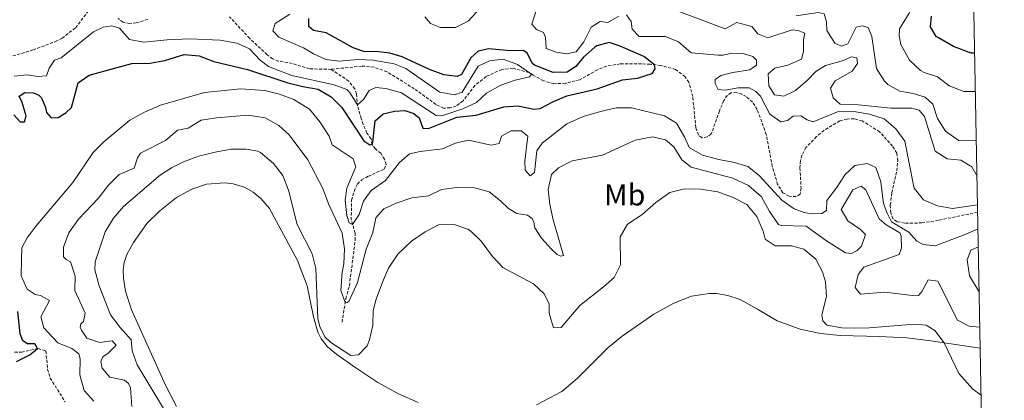
# Model space of a CAD drawing. Units: metres. Extents: x 628496 to 633006, y 4650557 to 4653608.
# Drawn here: x 632512 to 632838, y 4652293 to 4652419 of the extents above; entities that cross this region are included whole.
import ezdxf
from ezdxf.enums import TextEntityAlignment as Align

# ---------------------------------------------------------------- set-up
doc = ezdxf.new("R2010")
doc.units = ezdxf.units.M
doc.header["$MEASUREMENT"] = 0
doc.linetypes.add('TRAZOSX2', pattern=[1.5, 1, -0.5])
for name, color, linetype, lineweight in [('Level 11', 142, 'TRAZOSX2', 13), ('Level 36', 19, 'Continuous', 40), ('Level 37', 92, 'Continuous', 0), ('Level 4', 36, 'Continuous', 30), ('Level 5', 36, 'Continuous', 0), ('Level 61', 19, 'Continuous', 0)]:
    doc.layers.add(name, color=color, linetype=linetype, lineweight=lineweight)
doc.styles.add('Arial', font='ARIAL.TTF', dxfattribs={"height": 0.2})

msp = doc.modelspace()

# ---------------------------------------------------------------- linework, layer by layer
at = {"layer": 'Level 11', "color": 142, "linetype": 'TRAZOSX2', "lineweight": 13}
for points in [[(632438.39, 4652397.15, 288.86), (632441.11, 4652397.52, 288.96), (632462.92, 4652399.44, 289.17), (632481.4, 4652400.3, 289.45), (632491.23, 4652401.85, 289.86), (632501.1, 4652404.33, 290), (632508.79, 4652406.66, 290.14), (632516.89, 4652409.06, 290.3), (632524.34, 4652411.83, 290.5), (632526.48, 4652412.96, 290.5), (632530.99, 4652416.41, 290.5), (632535.4, 4652422.25, 290.57), (632537.28, 4652427.17, 290.64), (632537.03, 4652432.14, 290.64)], [(632554.87, 4652419.15, 291.18), (632551.02, 4652418.02, 291.15), (632548.84, 4652417.81, 291.11), (632546.65, 4652418.21, 291.11), (632545.06, 4652419.42, 291.11)], [(632615.51, 4652402.63, 292.75), (632608.28, 4652402.82, 292.47), (632602.59, 4652404.61, 292.4), (632598.09, 4652405.4, 292.36), (632596.16, 4652406.08, 292.26), (632594.28, 4652407.48, 292.16), (632588.52, 4652412.92, 291.98), (632581.9, 4652420.02, 291.95)], [(632829.32, 4652355.35, 304.1), (632816.33, 4652352.66, 303.33), (632810.89, 4652351.78, 303.26), (632805.21, 4652351.72, 303.15), (632802.64, 4652352.2, 303.15), (632801.3, 4652353.19, 303.15), (632800.59, 4652355.14, 303.15), (632800.42, 4652357.7, 303.15), (632800.93, 4652361.81, 303.15), (632802.62, 4652369.04, 303.15), (632802.86, 4652372.39, 303.15), (632802.58, 4652374.88, 303.15), (632801.15, 4652377.21, 303.15), (632796.88, 4652381.94, 303.01), (632791.12, 4652385.63, 302.6), (632788.47, 4652386.26, 302.6), (632786.11, 4652386.18, 302.6), (632783.7, 4652385.55, 302.6), (632778.53, 4652382.45, 302.6), (632776.02, 4652380.37, 302.6), (632772.51, 4652376.77, 302.53), (632771.18, 4652374.22, 302.46), (632770.73, 4652372.39, 302.46), (632770.52, 4652370, 302.46), (632770.91, 4652363.3, 302.32), (632770.6, 4652361.27, 302.25), (632769.24, 4652360.55, 302.21), (632766.92, 4652360.61, 302.18), (632764.91, 4652361.79, 302.11), (632763.16, 4652364.51, 302.11), (632761.37, 4652370.46, 302.04), (632759.4, 4652381.02, 301.8), (632756.41, 4652389.38, 301.38), (632754.82, 4652391.75, 301.38), (632752.77, 4652393.6, 301.38), (632751.31, 4652394.46, 301.38), (632749.53, 4652395, 301.27), (632747.8, 4652394.82, 301.14), (632746.5, 4652393.99, 301.1), (632745.36, 4652392.3, 301.1), (632743.88, 4652388.88, 301.1), (632741.22, 4652381.29, 301.06), (632739.88, 4652380.26, 301.03), (632738.1, 4652380, 300.96), (632736.97, 4652380.88, 300.75), (632736.09, 4652383.36, 300.75), (632735.1, 4652393.61, 300.51), (632733.77, 4652398.37, 300.44), (632732.55, 4652400.19, 300.3), (632729.42, 4652402.62, 300.23), (632724.49, 4652403.95, 300.23), (632720.99, 4652404.3, 299.85), (632718.18, 4652404.48, 297.03), (632711.07, 4652404.44, 297.03), (632706.59, 4652403.69, 297.03), (632703.6, 4652402.49, 297.03), (632697.66, 4652399.17, 296.89), (632692.97, 4652398.02, 296.78), (632689.14, 4652397.87, 296.37), (632685.75, 4652398.84, 295.78), (632682.34, 4652400.72, 295.57), (632680.92, 4652401.56, 294.21), (632675.65, 4652403, 294.17), (632671.92, 4652402.61, 294.17), (632666.71, 4652400.24, 294.17), (632663.04, 4652397.27, 294.17), (632659.1, 4652392.19, 294.17), (632656.86, 4652390.49, 294.17), (632654.85, 4652389.87, 294.17), (632652.64, 4652389.82, 293.97), (632650.12, 4652391.03, 293.93), (632642.99, 4652396.2, 293.62), (632633.93, 4652401.86, 293.2), (632629.62, 4652403.34, 293.03), (632625.6, 4652403.74, 292.85), (632615.51, 4652402.63, 292.75)], [(632619.09, 4652318.93, 310.82), (632620.36, 4652326.73, 309.84), (632621.51, 4652331.02, 308.76), (632623.45, 4652346.05, 306.29), (632623.44, 4652348.44, 305.77), (632622.14, 4652352.75, 304.58), (632622.24, 4652359.33, 303.23), (632623.06, 4652362.24, 303.12), (632624.19, 4652364.67, 302.91), (632625.59, 4652366.02, 302.7), (632627.79, 4652367.25, 302.6), (632633.06, 4652369.61, 302.01), (632633.67, 4652371.16, 301.7), (632633.17, 4652372.85, 301.38), (632631.88, 4652374.84, 301.1), (632630.17, 4652376.3, 300.51), (632629.07, 4652377.68, 300.06), (632628.69, 4652379.63, 299.54), (632627.34, 4652381.54, 299.5), (632626.03, 4652384.38, 298.95), (632625.42, 4652386.35, 296.89), (632624.24, 4652390.52, 295.08), (632623.88, 4652394.52, 294.25), (632623.29, 4652396.2, 293.97), (632621.34, 4652398.78, 293.34), (632615.51, 4652402.63, 292.75)], [(632510.82, 4652308.96, 299.47), (632513.14, 4652308.98, 299.54), (632518.56, 4652310.22, 300.02), (632521.15, 4652309.44, 300.16), (632521.73, 4652303.39, 300.3), (632522.59, 4652300.44, 300.37), (632527.48, 4652292.6, 300.82)]]:
    msp.add_polyline3d(points, dxfattribs=at)
at = {"layer": 'Level 36', "color": 92, "linetype": 'Continuous', "lineweight": 0}
for points in [[(632564.38, 4652290.98, 316.69), (632560.73, 4652298.12, 316.83), (632549.41, 4652323.06, 317.98), (632547.48, 4652329.16, 318.23), (632546.76, 4652333.42, 318.23), (632546.7, 4652336.29, 318.23), (632547.05, 4652338.64, 318.23), (632547.95, 4652341.37, 318.19), (632550.13, 4652345.3, 318.19), (632554.56, 4652351.64, 318.16), (632558.79, 4652355.85, 318.16), (632564.33, 4652360.21, 318.3), (632569.43, 4652362.99, 318.47), (632574.23, 4652364.57, 318.54), (632580.3, 4652365.04, 318.19), (632583.03, 4652364.72, 318.05), (632586.82, 4652363.58, 317.64), (632589.69, 4652362, 317.29), (632592.25, 4652359.87, 317.04), (632595.06, 4652356.57, 316.77), (632604.37, 4652339.3, 316.04), (632607.59, 4652330.93, 315.79), (632609.67, 4652320.68, 315.48)], [(632683.43, 4652291.6, 319.13), (632691.83, 4652295.95, 318.61), (632696.9, 4652300.27, 318.92), (632707.03, 4652310.46, 319.52), (632711.78, 4652314.3, 319.55), (632722.22, 4652321.62, 319.2), (632728.8, 4652325.24, 319.34), (632734.64, 4652327.53, 319.76), (632740.65, 4652328.47, 319.72), (632742.95, 4652328.39, 319.55), (632746.69, 4652327.71, 319.27), (632750.81, 4652326.4, 318.99), (632756.48, 4652323.23, 318.75), (632762.98, 4652319.38, 317.95), (632770.61, 4652316.66, 317.15), (632777.38, 4652315.16, 316.31), (632783.85, 4652314.48, 316.17), (632796.87, 4652314.23, 316.04), (632805.88, 4652313.7, 316.17), (632813.81, 4652312.74, 315.55), (632830.17, 4652310.29, 313.53)], [(632609.67, 4652320.68, 315.48), (632611.14, 4652315.59, 315.37), (632612.23, 4652313.46, 315.23), (632614.23, 4652310.76, 315.2), (632617.36, 4652308.2, 315.2), (632623.68, 4652303.8, 315.37), (632630.94, 4652298.94, 316.24), (632637.79, 4652295.2, 316.87), (632644.32, 4652292.31, 318.05)]]:
    msp.add_polyline3d(points, dxfattribs=at)
at = {"layer": 'Level 4', "color": 36, "linetype": 'Continuous', "lineweight": 30}
for points in [[(632682.75, 4652404.02, 300), (632682.08, 4652404.53, 300), (632680.3, 4652407.99, 300), (632679.1, 4652408.89, 300), (632674.75, 4652408.76, 300), (632667.65, 4652409.42, 300), (632664.06, 4652408.66, 300), (632661.65, 4652406.5, 300), (632658.64, 4652400.95, 300), (632657.15, 4652400.31, 300), (632652.76, 4652400.82, 300), (632648.02, 4652402.6, 300), (632638.94, 4652406.78, 300), (632634.88, 4652407.98, 300), (632631.2, 4652408.47, 300), (632626.32, 4652408.54, 300), (632622.76, 4652409.74, 300), (632613.84, 4652414.68, 300), (632609.62, 4652415.54, 300), (632608.09, 4652416.83, 300), (632608.1, 4652419.47, 300)], [(632828.34, 4652408.02, 325), (632827.17, 4652408.02, 325), (632821.29, 4652410.25, 325), (632816.34, 4652413.02, 325), (632815.64, 4652413.55, 325), (632813.68, 4652416.68, 325), (632814, 4652420.21, 325)], [(632510.5, 4652387.55, 300), (632512.61, 4652385.25, 300), (632514.04, 4652385.22, 300), (632514.64, 4652387.27, 300), (632513.27, 4652391.67, 300), (632512.28, 4652393.71, 300), (632514.23, 4652394.93, 300), (632517.03, 4652394.82, 300), (632518.82, 4652394.12, 300), (632519.73, 4652393.24, 300), (632521.05, 4652390.03, 300), (632521.37, 4652388.36, 300), (632522.84, 4652386.54, 300), (632525.22, 4652386.67, 300), (632527.79, 4652388.29, 300), (632529.61, 4652390.01, 300), (632531.85, 4652398.22, 300), (632535.43, 4652400.76, 300), (632549.55, 4652404.56, 300), (632555.52, 4652404.72, 300), (632560.45, 4652405.56, 300), (632566.85, 4652407.5, 300), (632571.86, 4652407.16, 300), (632576.72, 4652405.2, 300), (632587.82, 4652402.63, 300), (632601.15, 4652398.2, 300), (632606.13, 4652396.91, 300), (632611.16, 4652396.07, 300), (632615.51, 4652393.59, 300), (632619.04, 4652390, 300), (632626.35, 4652378.96, 300), (632628.3, 4652377.66, 300), (632629.03, 4652377.88, 300), (632629.28, 4652378.55, 300), (632630.02, 4652385.64, 300), (632632.72, 4652387.92, 300), (632636.48, 4652388.82, 300), (632639.86, 4652388.96, 300), (632642.8, 4652388.03, 300), (632644.55, 4652386.64, 300), (632645.77, 4652383.11, 300), (632647.69, 4652383.01, 300), (632657.09, 4652386.78, 300), (632663.49, 4652387.46, 300), (632672.63, 4652390.26, 300), (632677.25, 4652390.61, 300), (632682.52, 4652389.48, 300), (632684.58, 4652389.64, 300), (632688.83, 4652391.92, 300), (632693.44, 4652393.86, 300), (632703.48, 4652396.15, 300), (632711.86, 4652399.19, 300), (632716.8, 4652399.72, 300), (632721.69, 4652401.21, 300), (632722.66, 4652402.84, 300), (632722.43, 4652404.16, 300), (632718.95, 4652406.9, 300), (632711.1, 4652410.32, 300), (632707.44, 4652411.49, 300), (632703.36, 4652410.44, 300), (632702.66, 4652409.99, 300), (632698.95, 4652406.7, 300), (632696.39, 4652403.55, 300), (632693.58, 4652401.74, 300), (632688.87, 4652401.63, 300), (632682.75, 4652404.02, 300)], [(632511.44, 4652305.93, 300), (632515.87, 4652308.17, 300), (632518.35, 4652310.17, 300), (632517.44, 4652311.72, 300), (632515.08, 4652311.79, 300), (632513.48, 4652312.73, 300), (632512.61, 4652315.1, 300), (632511.92, 4652322.43, 300)]]:
    msp.add_polyline3d(points, dxfattribs=at)
at = {"layer": 'Level 5', "color": 36, "linetype": 'Continuous', "lineweight": 0}
for points in [[(632777.1, 4652436.96, 320), (632779.54, 4652438.16, 320), (632785.54, 4652434.26, 320), (632790.95, 4652432.88, 320), (632792.93, 4652430.5, 320), (632795.88, 4652429.18, 320), (632800.89, 4652429.06, 320), (632804.99, 4652429.88, 320), (632806.78, 4652429.85, 320), (632808.2, 4652426.82, 320), (632806.68, 4652421.22, 320), (632803.45, 4652416.09, 320), (632803.32, 4652413.73, 320), (632803.92, 4652410.82, 320), (632806.78, 4652405.68, 320), (632810.43, 4652402.24, 320), (632811.58, 4652401.55, 320), (632815.99, 4652400.15, 320), (632819.94, 4652397.17, 320), (632824.76, 4652395.28, 320), (632828.57, 4652395.35, 320)], [(632664.7, 4652422.73, 305), (632660.83, 4652418.62, 305), (632656.64, 4652416.49, 305), (632651.64, 4652416.52, 305), (632648.3, 4652417.77, 305), (632646.5, 4652419.98, 305)], [(632710.63, 4652420.29, 305), (632707, 4652418.11, 305), (632704.5, 4652418.52, 305), (632701.48, 4652416.6, 305), (632699.05, 4652411.77, 305), (632696.52, 4652408.47, 305), (632693.47, 4652407.79, 305), (632689.9, 4652408.36, 305), (632686.63, 4652409.53, 305), (632686.33, 4652413.16, 305), (632685.72, 4652414.86, 305), (632683.42, 4652415.8, 305), (632681.85, 4652417.55, 305), (632684.12, 4652424.55, 305)], [(632829.1, 4652367.26, 310), (632827.43, 4652370.35, 310), (632823.75, 4652372.55, 310), (632819.28, 4652373.06, 310), (632815.3, 4652375.53, 310), (632811.73, 4652387.07, 310), (632809.94, 4652389.14, 310), (632807.57, 4652389.83, 310), (632800.55, 4652389.82, 310), (632789.94, 4652390.94, 310), (632783.8, 4652391.16, 310), (632781.54, 4652393.25, 310), (632780.65, 4652396.37, 310), (632782.13, 4652398.79, 310), (632787.76, 4652402.01, 310), (632789.6, 4652404.58, 310), (632789.34, 4652406.47, 310), (632787.44, 4652406.78, 310), (632784.9, 4652405.62, 310), (632779.02, 4652403.96, 310), (632775.75, 4652401.96, 310), (632773.04, 4652399.08, 310), (632769.01, 4652395.64, 310), (632765.24, 4652393.71, 310), (632762.16, 4652394.21, 310), (632760.21, 4652397.23, 310), (632760.02, 4652401.15, 310), (632762.22, 4652403.02, 310), (632766.51, 4652403.97, 310), (632771.07, 4652406, 310), (632771.76, 4652408.5, 310), (632771.67, 4652412.42, 310), (632772.12, 4652414.57, 310), (632769.96, 4652415.52, 310), (632768, 4652415.69, 310), (632759.86, 4652413.08, 310), (632756.66, 4652414.4, 310), (632754.57, 4652416.85, 310), (632749.66, 4652418.1, 310), (632745.75, 4652416.02, 310), (632729.89, 4652422.05, 310)], [(632613.69, 4652405.85, 295), (632609.69, 4652407.72, 295), (632606.37, 4652409.72, 295), (632598.23, 4652413.31, 295), (632596.22, 4652415.41, 295), (632596.99, 4652417.78, 295), (632601.8, 4652420.95, 295)], [(632829.28, 4652357.75, 305), (632820.99, 4652356.6, 305), (632815.99, 4652357.41, 305), (632811.44, 4652359.47, 305), (632808.36, 4652363.32, 305), (632808.06, 4652364.24, 305), (632805.18, 4652378.9, 305), (632802.22, 4652382.97, 305), (632798.34, 4652386.26, 305), (632793.59, 4652387.81, 305), (632788.33, 4652388.65, 305), (632782.98, 4652388.57, 305), (632774.93, 4652385.25, 305), (632772.96, 4652385.89, 305), (632770.79, 4652387.23, 305), (632768.26, 4652387.17, 305), (632766.44, 4652385.74, 305), (632764.24, 4652385.23, 305), (632760.58, 4652387.82, 305), (632757.52, 4652393.71, 305), (632755.96, 4652395.31, 305), (632753.76, 4652396.48, 305), (632750.05, 4652396.5, 305), (632745.75, 4652395.76, 305), (632743.54, 4652395.96, 305), (632742.53, 4652397.97, 305), (632742.54, 4652399.26, 305), (632744.36, 4652400.62, 305), (632748.33, 4652401.6, 305), (632753.98, 4652402.47, 305), (632756.15, 4652404.05, 305), (632756.15, 4652405.73, 305), (632754.99, 4652406.84, 305), (632751.76, 4652407.84, 305), (632748.05, 4652407.97, 305), (632745.17, 4652407.3, 305), (632743.5, 4652407.31, 305), (632734.6, 4652408.14, 305), (632730.32, 4652411.71, 305), (632726.07, 4652413.54, 305), (632717.38, 4652413.46, 305), (632715.04, 4652415.9, 305), (632714.7, 4652418.53, 305), (632713.22, 4652420.64, 305)], [(632769.3, 4652420.35, 315), (632776.51, 4652421.43, 315), (632778.59, 4652421.05, 315), (632779.36, 4652418.4, 315), (632779.42, 4652415.51, 315), (632782.04, 4652411.26, 315), (632784.24, 4652410.34, 315), (632786.33, 4652411.14, 315), (632789.1, 4652416.58, 315), (632791.12, 4652417.05, 315), (632793.06, 4652416.45, 315), (632794.3, 4652413.52, 315), (632795.85, 4652402.93, 315), (632798.47, 4652398.72, 315), (632799.64, 4652397.64, 315), (632803.54, 4652395.4, 315), (632808.01, 4652394.65, 315), (632811.92, 4652393.45, 315), (632814.51, 4652391.08, 315), (632816, 4652386.34, 315), (632818.7, 4652382.16, 315), (632823.19, 4652379.02, 315), (632828.88, 4652379.05, 315)], [(632510.64, 4652400.35, 295), (632514.98, 4652400.8, 295), (632518.41, 4652400.27, 295), (632521.33, 4652400.48, 295), (632522.27, 4652403.03, 295), (632524, 4652405.63, 295), (632526.15, 4652406.5, 295), (632536.91, 4652415.04, 295), (632540.08, 4652416.61, 295), (632542.96, 4652417.07, 295), (632545.46, 4652416.29, 295), (632548.76, 4652412.53, 295), (632553.56, 4652411.6, 295), (632561.28, 4652412.38, 295), (632568.75, 4652412.73, 295), (632578.74, 4652412.3, 295), (632584.33, 4652411.36, 295), (632588.5, 4652409.45, 295), (632592.04, 4652405.72, 295), (632594.77, 4652403.6, 295), (632602.53, 4652400.64, 295), (632616.47, 4652397.52, 295), (632620.64, 4652395.98, 295), (632621.55, 4652395.12, 295), (632624.21, 4652390.89, 295), (632626.23, 4652392.66, 295), (632628.08, 4652395.62, 295), (632630.31, 4652396.64, 295), (632633.59, 4652396.35, 295), (632638.72, 4652394.9, 295), (632650.26, 4652387.35, 295), (632652.05, 4652387.21, 295), (632659.05, 4652389.59, 295), (632663.57, 4652391.7, 295), (632666.82, 4652394.74, 295), (632671.66, 4652397.42, 295), (632676.37, 4652399.08, 295), (632681.13, 4652400.12, 295), (632681.76, 4652401.07, 295), (632677.11, 4652404.19, 295), (632672.33, 4652406.01, 295), (632667.88, 4652405.48, 295), (632664.13, 4652403.71, 295), (632658.77, 4652395.05, 295), (632656.33, 4652394.21, 295), (632651.47, 4652395.07, 295), (632640.21, 4652402.87, 295), (632636.36, 4652404.43, 295), (632629.37, 4652405.68, 295), (632624.38, 4652405.91, 295), (632618.19, 4652405.31, 295), (632613.69, 4652405.85, 295)], [(632829.43, 4652349.88, 305), (632824.83, 4652347.8, 305), (632815.24, 4652344.24, 305), (632811.24, 4652344.61, 305), (632809.19, 4652345.7, 305), (632806.59, 4652348.78, 305), (632800.85, 4652352.15, 305), (632799.36, 4652355, 305), (632798.18, 4652358.22, 305), (632797.24, 4652365.4, 305), (632795.62, 4652370.09, 305), (632792.72, 4652371.5, 305), (632788.7, 4652370.81, 305), (632785.49, 4652367.85, 305), (632782.67, 4652363.36, 305), (632779.41, 4652359.26, 305), (632779.3, 4652355.95, 305), (632777.79, 4652354.88, 305), (632774.34, 4652354.84, 305), (632771.9, 4652355.28, 305), (632768.67, 4652356.46, 305), (632764.57, 4652359.33, 305), (632757.04, 4652367.52, 305), (632753.28, 4652370.52, 305), (632748.93, 4652371.81, 305), (632743.67, 4652372.8, 305), (632738.26, 4652374.25, 305), (632733.93, 4652376.77, 305), (632732.5, 4652380.07, 305), (632729.75, 4652384.82, 305), (632725.71, 4652387.2, 305), (632714.78, 4652389.88, 305), (632709.77, 4652389.88, 305), (632704.59, 4652388.71, 305), (632698.8, 4652386.99, 305), (632693.4, 4652384.62, 305), (632685.27, 4652378.21, 305), (632683.47, 4652375.71, 305), (632682.7, 4652368.49, 305), (632681.27, 4652367.39, 305), (632679.66, 4652369.21, 305), (632679.55, 4652372.34, 305), (632680.51, 4652380.52, 305), (632678.3, 4652382.33, 305), (632675.05, 4652382.33, 305), (632671.85, 4652380.47, 305), (632671.05, 4652378.07, 305), (632668.46, 4652377.51, 305), (632660.9, 4652379.2, 305), (632656.61, 4652378.25, 305), (632652.3, 4652376.3, 305), (632644.94, 4652375.42, 305), (632641.39, 4652374.67, 305), (632638.14, 4652371.85, 305), (632633.5, 4652365.79, 305), (632628.72, 4652362.52, 305), (632626.16, 4652359, 305), (632624.73, 4652354.62, 305), (632622.6, 4652351.22, 305), (632621.48, 4652351.83, 305), (632620.65, 4652354.3, 305), (632620.09, 4652359.38, 305), (632620.7, 4652363.34, 305), (632623.68, 4652370.4, 305), (632622.8, 4652373.05, 305), (632615.82, 4652377.64, 305), (632614.83, 4652380.54, 305), (632611.73, 4652385.25, 305), (632608.32, 4652389.41, 305), (632603.19, 4652392.68, 305), (632598.42, 4652394.44, 305), (632593.58, 4652395.63, 305), (632585.49, 4652396.23, 305), (632573.59, 4652394.99, 305), (632559.06, 4652390.74, 305), (632553.8, 4652388.49, 305), (632548.9, 4652385.81, 305), (632540.29, 4652378.65, 305), (632536.78, 4652375.1, 305), (632530.08, 4652365.15, 305), (632517.96, 4652350.84, 305), (632515, 4652346.81, 305), (632513.23, 4652343.6, 305), (632513.03, 4652339.75, 305), (632513.01, 4652334.29, 305), (632514.93, 4652329.84, 305), (632517.6, 4652328.12, 305), (632519.36, 4652327.73, 305), (632522.32, 4652326.09, 305), (632519.48, 4652320.68, 305), (632520.49, 4652317.06, 305), (632525.13, 4652312.07, 305), (632529.69, 4652310.25, 305), (632532.02, 4652308.44, 305), (632532.44, 4652306.81, 305), (632532.38, 4652301.46, 305), (632533.78, 4652296.26, 305), (632536.96, 4652292.83, 305)], [(632549.52, 4652291.02, 310), (632549.14, 4652297.19, 310), (632548.47, 4652298.62, 310), (632547.14, 4652299.68, 310), (632542.34, 4652300.71, 310), (632539.8, 4652303.72, 310), (632539.36, 4652305.94, 310), (632539.94, 4652307.48, 310), (632541.79, 4652308.65, 310), (632544.35, 4652311.27, 310), (632543.11, 4652312.8, 310), (632538.93, 4652312.2, 310), (632534.73, 4652313.66, 310), (632532.87, 4652316.26, 310), (632532.53, 4652317.32, 310), (632532.75, 4652318.39, 310), (632533.57, 4652319.21, 310), (632534.19, 4652321.92, 310), (632530.74, 4652329.44, 310), (632530.85, 4652334.18, 310), (632529.28, 4652338.92, 310), (632527.84, 4652339.71, 310), (632526.96, 4652340.6, 310), (632526.97, 4652343.79, 310), (632528.7, 4652348.47, 310), (632531.98, 4652353.02, 310), (632538.39, 4652359.83, 310), (632541.84, 4652364.24, 310), (632545.34, 4652367.81, 310), (632550.36, 4652369.87, 310), (632551.39, 4652373.31, 310), (632552.49, 4652374.94, 310), (632560.67, 4652379.06, 310), (632564.7, 4652382.45, 310), (632568.24, 4652383.18, 310), (632572.52, 4652385.8, 310), (632577.6, 4652386.64, 310), (632588.08, 4652387.43, 310), (632593.63, 4652386.55, 310), (632598.24, 4652384.04, 310), (632601.6, 4652380.98, 310), (632607.83, 4652372.73, 310), (632612.71, 4652363.19, 310), (632614.61, 4652358.12, 310), (632619.16, 4652348.37, 310), (632619.91, 4652343.27, 310), (632619.73, 4652338.27, 310), (632619.14, 4652335.44, 310), (632618.65, 4652329.44, 310), (632620.14, 4652325.42, 310), (632620.66, 4652325.31, 310), (632621.38, 4652325.78, 310), (632624.21, 4652332.05, 310), (632627.06, 4652343.11, 310), (632629.29, 4652348.58, 310), (632630.25, 4652353.48, 310), (632632.89, 4652356.48, 310)], [(632632.89, 4652356.48, 310), (632636.97, 4652358.34, 310), (632642.22, 4652360.11, 310), (632647.66, 4652360.73, 310), (632651.94, 4652362.91, 310), (632656.9, 4652363.56, 310), (632662.89, 4652363.41, 310), (632667.72, 4652362.11, 310), (632671.55, 4652359.09, 310), (632674.15, 4652356.58, 310), (632676.93, 4652354.95, 310), (632680.42, 4652354.33, 310), (632682, 4652353.28, 310), (632682.5, 4652352.06, 310), (632682.83, 4652350.12, 310), (632685.01, 4652346.75, 310), (632688.32, 4652343.1, 310), (632690.26, 4652341.36, 310), (632691.49, 4652340.74, 310), (632692.34, 4652341.05, 310), (632688.87, 4652352.84, 310), (632687.79, 4652357.88, 310), (632687.29, 4652362.9, 310), (632688.36, 4652367.8, 310), (632690.73, 4652369.99, 310), (632695.17, 4652372.31, 310), (632705.25, 4652374.26, 310), (632716.05, 4652379.15, 310), (632721.73, 4652380.27, 310), (632726.1, 4652379.33, 310), (632728.83, 4652376.97, 310), (632731.45, 4652372.64, 310), (632734.61, 4652370.22, 310), (632748.31, 4652366.64, 310), (632753.49, 4652364.19, 310), (632757.82, 4652360.4, 310), (632760.49, 4652355.57, 310), (632763.39, 4652351.32, 310), (632764.3, 4652350.92, 310), (632772.58, 4652350.74, 310), (632778.96, 4652346.07, 310), (632785.64, 4652341.87, 310), (632787.57, 4652341.7, 310), (632789.44, 4652342.63, 310), (632790.94, 4652344.13, 310), (632792.17, 4652347.97, 310), (632790.53, 4652349.64, 310), (632786.41, 4652352.47, 310), (632784.22, 4652356.2, 310), (632788.03, 4652362.74, 310), (632790.82, 4652363.94, 310), (632792.38, 4652362.77, 310), (632796.69, 4652353.13, 310), (632799.09, 4652351.12, 310), (632803.57, 4652348.51, 310), (632804.02, 4652347.41, 310), (632804.07, 4652343.56, 310), (632803.3, 4652341.34, 310), (632791.63, 4652337.19, 310), (632789.8, 4652334.73, 310), (632788.75, 4652330.43, 310), (632790.58, 4652328.26, 310), (632798.59, 4652328.9, 310), (632808.62, 4652327.64, 310), (632809.7, 4652327.79, 310), (632810.84, 4652329.14, 310), (632812.97, 4652332.92, 310), (632816.15, 4652332.5, 310), (632822.68, 4652319.6, 310), (632826.5, 4652317.58, 310), (632830.04, 4652317.3, 310)], [(632830.46, 4652294.76, 315), (632827.71, 4652296.8, 315), (632823.07, 4652301.96, 315), (632818.21, 4652312.08, 315), (632815.11, 4652316.15, 315), (632812.26, 4652317.97, 315), (632808.3, 4652318.28, 315), (632793.5, 4652317.02, 315), (632788.5, 4652316.92, 315), (632784.34, 4652317.07, 315), (632779.47, 4652317.96, 315), (632778.08, 4652319.35, 315), (632777.72, 4652321.41, 315), (632779.33, 4652327.44, 315), (632778.97, 4652332.28, 315), (632777.94, 4652335.57, 315), (632775.74, 4652339.83, 315), (632771.85, 4652343.1, 315), (632767.73, 4652344.18, 315), (632762.34, 4652344.24, 315), (632759.05, 4652346.38, 315), (632758.35, 4652349.07, 315), (632756.25, 4652353.91, 315), (632752.92, 4652357.9, 315), (632748.47, 4652360.18, 315), (632743.34, 4652362.05, 315), (632737.79, 4652363.02, 315), (632732.34, 4652363.04, 315), (632727.48, 4652361.87, 315), (632722.89, 4652358.6, 315), (632718.2, 4652354.42, 315), (632713.53, 4652351.43, 315), (632711.12, 4652347.17, 315), (632711.15, 4652337.97, 315), (632709.11, 4652333.72, 315), (632705.58, 4652330.58, 315), (632697.69, 4652324.42, 315), (632691.58, 4652317.22, 315), (632688.98, 4652317.09, 315), (632687.55, 4652321.89, 315), (632687.63, 4652324.94, 315), (632685.91, 4652328.36, 315), (632682.38, 4652331.66, 315), (632672.32, 4652337, 315), (632668.9, 4652340.65, 315), (632665.1, 4652345.72, 315), (632661.53, 4652349.17, 315), (632660.74, 4652349.72, 315), (632656.21, 4652351.26, 315), (632651.01, 4652351.11, 315), (632646.54, 4652348.86, 315), (632642.02, 4652345.78, 315), (632637.53, 4652341.4, 315), (632634.5, 4652336.77, 315), (632632.45, 4652332.21, 315), (632630.42, 4652326.57, 315), (632629.43, 4652322.83, 315), (632629.29, 4652317.9, 315), (632628.22, 4652313.06, 315), (632627.42, 4652311.09, 315), (632624.56, 4652308.1, 315), (632622.04, 4652307.9, 315), (632615.43, 4652312.17, 315), (632613.45, 4652314.06, 315), (632611.7, 4652317.55, 315), (632611.14, 4652320.03, 315), (632610.42, 4652336.73, 315), (632609.16, 4652341.57, 315), (632604.28, 4652351.28, 315), (632601.36, 4652362.59, 315), (632599.47, 4652367.5, 315), (632596.41, 4652371.44, 315), (632592.15, 4652375.09, 315), (632591.2, 4652375.55, 315), (632587.4, 4652376.22, 315), (632582.4, 4652376.18, 315), (632577.14, 4652375.27, 315), (632571.61, 4652373.88, 315), (632566.68, 4652372, 315), (632562.73, 4652370.07, 315), (632559, 4652367.75, 315), (632546.77, 4652357.21, 315), (632543.5, 4652353.35, 315), (632540.75, 4652348.86, 315), (632537.43, 4652338.93, 315), (632537.28, 4652336.25, 315), (632538.72, 4652330.97, 315), (632542.5, 4652321.4, 315), (632545.72, 4652317.12, 315), (632549.34, 4652313.06, 315), (632549.64, 4652309.47, 315), (632551.34, 4652304.76, 315), (632560.68, 4652289.25, 315)], [(632829.82, 4652328.99, 310), (632826.63, 4652334.29, 310), (632825.84, 4652339.52, 310), (632827.05, 4652342.76, 310), (632829.54, 4652343.87, 310)]]:
    msp.add_polyline3d(points, dxfattribs=at)
at = {"layer": 'Level 61', "color": 19, "linetype": 'Continuous', "lineweight": 0}
msp.add_lwpolyline([(629403.21, 4650966.5), (629360.97, 4653279.56), (632810.79, 4653343.26), (632854.19, 4651030.23), (629403.21, 4650966.5)], close=True, dxfattribs=at)

# ---------------------------------------------------------------- texts
at = {"layer": 'Level 37', "color": 92, "linetype": 'Continuous', "lineweight": 0, "style": 'Arial'}
msp.add_text('Mb', height=7, dxfattribs=at).set_placement((632712.59, 4652361.09, 313.05), align=Align.MIDDLE_CENTER)

doc.saveas('drawing.dxf')
